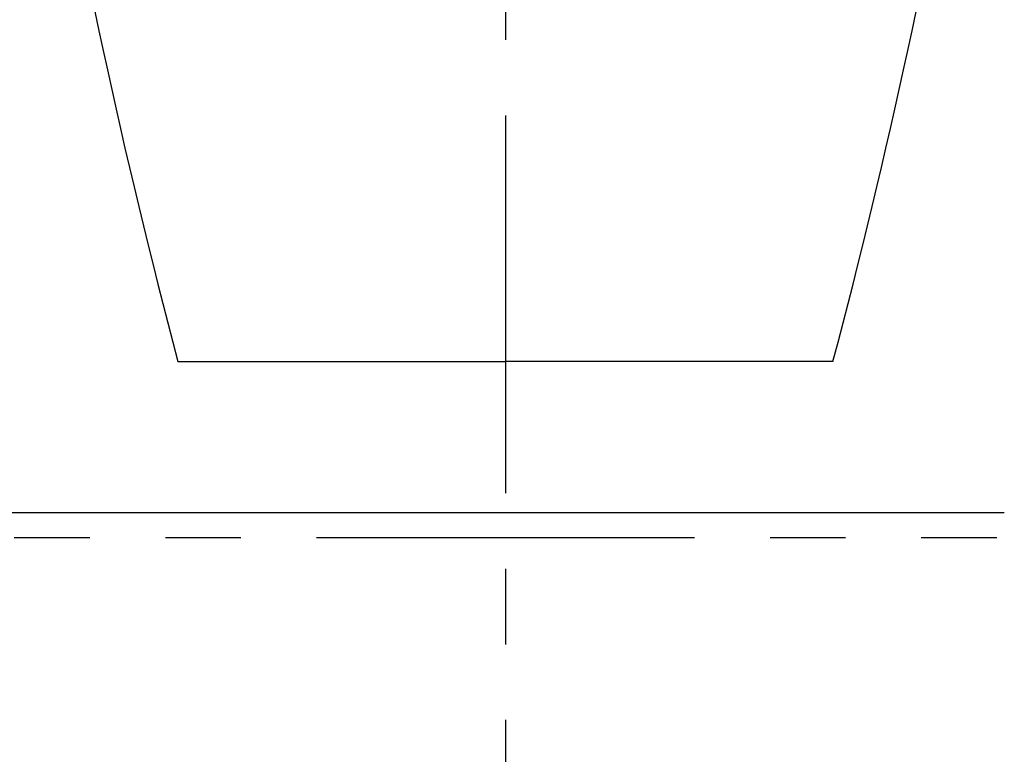
# Model space of a CAD drawing. Units: millimetres. Extents: x -395 to -10, y 7 to 287.
# Drawn here: x -228 to -209, y 119 to 133 of the extents above; entities that cross this region are included whole.
import ezdxf

# ---------------------------------------------------------------- set-up
doc = ezdxf.new("R2010")
doc.units = ezdxf.units.MM
doc.linetypes.add('CENTER', pattern=[12, 7.5, -1.5, 1.5, -1.5])
doc.linetypes.add('PHANTOM', pattern=[15, 7.5, -1.5, 1.5, -1.5, 1.5, -1.5])
doc.styles.get("Standard").update_dxf_attribs({"font": 'ROMANS', "bigfont": 'BIGFONT'})
doc.dimstyles.new('ISO-25', dxfattribs={"dimtxt": 2.5, "dimasz": 2.5, "dimexe": 1.25, "dimexo": 0.625, "dimtad": 1, "dimtxsty": 'Standard', "dimcen": 2.5, "dimadec": 0, "dimazin": 0, "dimtfac": 1, "dimtmove": 0, "dimatfit": 3, "dimfxl": 1, "dimarcsym": 0})

# ---------------------------------------------------------------- blocks, each defined once
blk = doc.blocks.new('VIS-UWFHA_N0009')
at = {"color": 112, "linetype": 'Continuous'}
for p in [(-225.178, 126.664), (-212.178, 126.664)]:
    blk.add_line(p, (-218.678, 126.664), dxfattribs=at)
for centre, start, end in [((-89.841, 162.495), 189.63046, 194.8291), ((-347.515, 162.495), 345.1709, 350.36954)]:
    blk.add_arc(centre, 140, start, end, dxfattribs=at)
blk = doc.blocks.new('_Dot')
at = {"color": 0, "linetype": 'ByBlock', "lineweight": -2}
blk.add_line((-0.5, 0), (-1, 0), dxfattribs=at)
at = {"color": 0, "linetype": 'ByBlock', "const_width": 0.5}
blk.add_lwpolyline([(-0.25, 0, 1), (0.25, 0, 1)], format="xyb", close=True, dxfattribs=at)
blk = doc.blocks.new('*D27')
at = {"color": 0, "lineweight": -2}
for p, q in [((-237.428, 120.624), (-237.428, 103.001)), ((-199.928, 120.624), (-199.928, 103.001)), ((-236.428, 105.001), (-200.928, 105.001))]:
    blk.add_line(p, q, dxfattribs=at)
at = {"layer": 'Defpoints', "color": 0}
for p in [(-237.428, 123.164), (-199.928, 123.164), (-199.928, 105)]:
    blk.add_point(p, dxfattribs=at)
at = {"color": 0, "lineweight": -2, "rotation": 180}
blk.add_blockref('_Dot', (-237.428, 105.001), dxfattribs=at)
at = {"color": 0, "lineweight": -2}
blk.add_blockref('_Dot', (-199.928, 105.001), dxfattribs=at)
at = {"color": 0, "insert": (-218.677, 106.876), "char_height": 2.5, "attachment_point": 5}
blk.add_mtext('750～960', dxfattribs=at)
blk = doc.blocks.new('*D33')
at = {"color": 0, "lineweight": -2}
for p, q in [((-230.368, 153.414), (-251.999, 153.414)), ((-249.999, 124.164), (-249.999, 152.414)), ((-239.968, 123.164), (-251.999, 123.164))]:
    blk.add_line(p, q, dxfattribs=at)
at = {"layer": 'Defpoints', "color": 0}
for p in [(-250, 153.414), (-227.828, 153.414), (-237.428, 123.164)]:
    blk.add_point(p, dxfattribs=at)
at = {"color": 0, "lineweight": -2}
for p, rotation in [((-249.999, 153.414), 90), ((-249.999, 123.164), 270)]:
    blk.add_blockref('_Dot', p, dxfattribs=dict(at, rotation=rotation))
at = {"color": 0, "insert": (-252.307, 139.212), "char_height": 2.5, "attachment_point": 5, "rotation": 90}
blk.add_mtext('605（コアキャビネット）', dxfattribs=at)

msp = doc.modelspace()

# ---------------------------------------------------------------- linework, layer by layer
at = {"color": 7, "linetype": 'CENTER'}
msp.add_line((-218.678, 179.55), (-218.678, 117.973), dxfattribs=at)
at = {"color": 20, "linetype": 'Continuous'}
msp.add_line((-208.778, 123.664), (-228.578, 123.664), dxfattribs=at)
at = {"color": 20, "linetype": 'PHANTOM'}
msp.add_line((-199.928, 123.164), (-237.428, 123.164), dxfattribs=at)

# ---------------------------------------------------------------- block references
at = {"color": 7}
msp.add_blockref('VIS-UWFHA_N0009', (0, 0), dxfattribs=at)

# ---------------------------------------------------------------- dimensions: what is measured, and where the dimension line sits
for base, p2, angle, text, picture, middle in [((-249.999, 153.414), (-227.828, 153.414), 270, '605（コアキャビネット）', '*D33', (-249.999, 139.212)), ((-199.928, 105.001), (-199.928, 123.164), 180, '750～960', '*D27', (-218.677, 105.001))]:
    dim = msp.add_linear_dim(base=base, p1=(-237.428, 123.164), p2=p2, angle=angle, text=text, dimstyle='ISO-25', override={"dimtxt": 2.5, "dimasz": 1, "dimexe": 2, "dimexo": 2.54, "dimgap": 0.625, "dimtad": 1, "dimtih": 0, "dimtoh": 0, "dimdec": 0, "dimdsep": 46, "dimblk1": 'Dot', "dimblk2": 'Dot', "dimsah": 1, "dimse1": 0, "dimse2": 0, "dimtmove": 0}, dxfattribs=at)
    dim.commit()
    dim.dimension.update_dxf_attribs({"geometry": picture, "text_midpoint": middle, "dimtype": 160})

doc.saveas('drawing.dxf')
